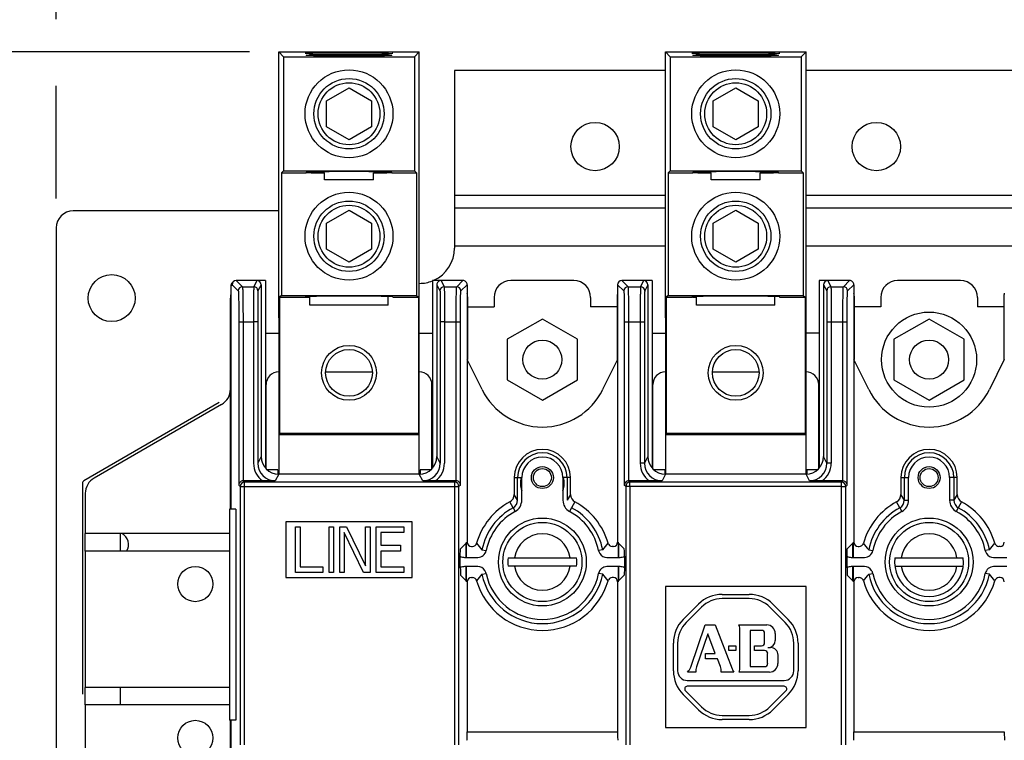
# Model space of a CAD drawing. Units: inches. Extents: x 0 to 22, y 0 to 17.
# Drawn here: x 2.8 to 4.9, y 12.7 to 14.3 of the extents above; entities that cross this region are included whole.
import ezdxf

# ---------------------------------------------------------------- set-up
doc = ezdxf.new("R2010")
doc.units = ezdxf.units.IN
doc.header["$LTSCALE"] = 1.21
doc.header["$MEASUREMENT"] = 0
doc.layers.get('0').update_dxf_attribs({"linetype": 'CONTINUOUS'})
doc.styles.get("Standard").update_dxf_attribs({"font": 'txt', "width": 0.8})
doc.dimstyles.new('DIMSTYLE_1', dxfattribs={"dimtxt": 0.15625, "dimasz": 0.1875, "dimexe": 0.125, "dimexo": 0.0625, "dimgap": 0.078125, "dimtad": 0, "dimtih": 1, "dimtoh": 1, "dimlfac": 3.333333, "dimzin": 4, "dimdsep": 46, "dimtxsty": 'Standard', "dimblk": 'CLOSED', "dimblk1": 'CLOSED', "dimblk2": 'CLOSED', "dimcen": 0.09, "dimazin": 1, "dimtfac": 1, "dimtdec": 3, "dimtofl": 0, "dimtmove": 0, "dimatfit": 3, "dimldrblk": 'CLOSED', "dimfxl": 1, "dimtolj": 1, "dimtzin": 4, "dimarcsym": 0})

# ---------------------------------------------------------------- blocks, each defined once
blk = doc.blocks.new('_CLOSED')
at = {"color": 0, "linetype": 'ByBlock'}
for p, q in [((0, 0), (-1, 0.167)), ((-1, 0.167), (-1, -0.167)), ((-1, -0.167), (0, 0)), ((-1, 0), (0, 0))]:
    blk.add_line(p, q, dxfattribs=at)
blk = doc.blocks.new('*D1')
at = {"color": 2, "linetype": 'Continuous', "transparency": 16777216}
for p, q in [((2.88, 14.2868), (2.88, 15.3174)), ((6.48, 13.9408), (6.48, 15.3174)), ((2.88, 15.1924), (4.1644, 15.1924)), ((6.48, 15.1924), (5.1956, 15.1924)), ((2.88, 13.9048), (2.88, 14.1446))]:
    blk.add_line(p, q, dxfattribs=at)
at = {"color": 2, "linetype": 'Continuous', "transparency": 16777216, "xscale": 0.1875, "yscale": 0.1875, "zscale": 0.1875, "rotation": 180}
blk.add_blockref('_CLOSED', (2.88, 15.1924), dxfattribs=at)
at = {"color": 2, "linetype": 'Continuous', "transparency": 16777216, "xscale": 0.1875, "yscale": 0.1875, "zscale": 0.1875}
blk.add_blockref('_CLOSED', (6.48, 15.1924), dxfattribs=at)
at = {"color": 2, "linetype": 'Continuous', "transparency": 16777216, "insert": (4.555, 15.2705), "char_height": 0.15625, "width": 0.875, "attachment_point": 2, "line_spacing_factor": 0.9}
blk.add_mtext('12.00\\P[304,8]', dxfattribs=at)
blk = doc.blocks.new('*D9')
at = {"color": 2, "linetype": 'Continuous', "transparency": 16777216}
for p, q in [((3.292, 14.2173), (1.8962, 14.2173)), ((2.0212, 14.2173), (2.0212, 12.5651)), ((2.0212, 10.5617), (2.0212, 12.0183)), ((3.4045, 10.5617), (1.8962, 10.5617))]:
    blk.add_line(p, q, dxfattribs=at)
at = {"color": 2, "linetype": 'Continuous', "transparency": 16777216, "xscale": 0.1875, "yscale": 0.1875, "zscale": 0.1875}
for p, rotation in [((2.0212, 14.2173), 90), ((2.0212, 10.5617), 270)]:
    blk.add_blockref('_CLOSED', p, dxfattribs=dict(at, rotation=rotation))
at = {"color": 2, "linetype": 'Continuous', "transparency": 16777216, "insert": (1.8962, 12.487), "char_height": 0.15625, "width": 0.875, "attachment_point": 2, "line_spacing_factor": 0.9}
blk.add_mtext('12.19\\P[309,5]', dxfattribs=at)

msp = doc.modelspace()

# ---------------------------------------------------------------- linework, layer by layer
at = {"color": 6, "linetype": 'Continuous'}
for p, q in [((3.3545, 13.65), (3.3545, 14.2173)), ((3.3545, 14.2173), (3.3649, 14.2069)), ((3.3545, 14.2173), (3.6545, 14.2173)), ((3.3649, 14.2069), (3.3649, 13.9638)), ((3.3649, 14.2069), (3.644, 14.2069)), ((3.6545, 14.2173), (3.644, 14.2069)), ((3.644, 14.2069), (3.644, 13.9638)), ((3.6545, 13.65), (3.6545, 14.2173)), ((4.1795, 13.65), (4.1795, 14.2173)), ((4.1795, 14.2173), (4.1899, 14.2069)), ((4.1795, 14.2173), (4.4795, 14.2173)), ((4.1899, 14.2069), (4.1899, 13.9638)), ((4.1899, 14.2069), (4.469, 14.2069)), ((4.4795, 14.2173), (4.469, 14.2069)), ((4.469, 14.2069), (4.469, 13.9638)), ((4.4795, 13.65), (4.4795, 14.2173)), ((3.7295, 14.1775), (3.7295, 13.911)), ((4.1795, 14.1775), (3.7295, 14.1775)), ((4.9295, 14.1775), (4.4795, 14.1775)), ((3.3649, 13.9638), (3.3604, 13.9592)), ((3.3604, 13.9592), (3.3604, 13.6982)), ((3.3604, 13.9592), (3.4131, 13.9592)), ((3.3649, 13.9638), (3.644, 13.9638)), ((3.4523, 13.9443), (3.4523, 13.9592)), ((3.5566, 13.9443), (3.5566, 13.9592)), ((3.5958, 13.9592), (3.6486, 13.9592)), ((3.644, 13.9638), (3.6486, 13.9592)), ((3.6486, 13.9592), (3.6486, 13.6982)), ((4.1899, 13.9638), (4.1854, 13.9592)), ((4.1854, 13.9592), (4.1854, 13.6982)), ((4.1854, 13.9592), (4.2381, 13.9592)), ((4.1899, 13.9638), (4.469, 13.9638)), ((4.2773, 13.9443), (4.2773, 13.9592)), ((4.3816, 13.9443), (4.3816, 13.9592)), ((4.4208, 13.9592), (4.4736, 13.9592)), ((4.469, 13.9638), (4.4736, 13.9592)), ((4.4736, 13.9592), (4.4736, 13.6982)), ((3.3545, 13.8783), (2.916, 13.8783)), ((3.7295, 13.884), (3.7295, 13.8033)), ((2.88, 13.8423), (2.88, 11.6492)), ((4.1795, 13.8033), (3.7295, 13.8033)), ((4.9295, 13.8033), (4.4795, 13.8033)), ((3.2525, 13.7182), (3.255, 13.7208)), ((3.255, 13.7208), (3.2683, 13.7076)), ((3.2551, 13.7246), (3.2577, 13.7272)), ((3.264, 13.7298), (3.2773, 13.7166)), ((3.3264, 13.7298), (3.264, 13.7298)), ((3.2773, 13.7166), (3.3013, 13.7166)), ((3.308, 13.7298), (3.3013, 13.7166)), ((3.317, 13.7208), (3.3103, 13.7076)), ((3.317, 13.7208), (3.317, 13.3548)), ((3.3264, 13.7298), (3.3264, 13.33)), ((3.6825, 13.7298), (3.6825, 13.33)), ((3.7475, 13.7298), (3.6825, 13.7298)), ((3.692, 13.7208), (3.692, 13.3548)), ((3.692, 13.7208), (3.6986, 13.7076)), ((3.701, 13.7298), (3.7076, 13.7166)), ((3.7076, 13.7166), (3.7342, 13.7166)), ((3.7342, 13.7166), (3.7475, 13.7298)), ((3.7432, 13.7076), (3.7565, 13.7208)), ((3.7565, 13.7208), (3.7565, 13.1721)), ((3.984, 13.7298), (3.8499, 13.7298)), ((4.0775, 13.7208), (4.0775, 13.1721)), ((4.0775, 13.7208), (4.0907, 13.7076)), ((4.0865, 13.7298), (4.0997, 13.7166)), ((4.1514, 13.7298), (4.0865, 13.7298)), ((4.0997, 13.7166), (4.1263, 13.7166)), ((4.133, 13.7298), (4.1263, 13.7166)), ((4.142, 13.7208), (4.1353, 13.7076)), ((4.142, 13.7208), (4.142, 13.3548)), ((4.1514, 13.7298), (4.1514, 13.33)), ((4.5075, 13.7298), (4.5075, 13.33)), ((4.5725, 13.7298), (4.5075, 13.7298)), ((4.517, 13.7208), (4.517, 13.3548)), ((4.517, 13.7208), (4.5236, 13.7076)), ((4.526, 13.7298), (4.5326, 13.7166)), ((4.5326, 13.7166), (4.5592, 13.7166)), ((4.5592, 13.7166), (4.5725, 13.7298)), ((4.5682, 13.7076), (4.5815, 13.7208)), ((4.5815, 13.7208), (4.5815, 13.1721)), ((4.809, 13.7298), (4.6749, 13.7298)), ((3.3604, 13.6982), (3.3564, 13.6943)), ((3.3604, 13.6982), (3.6486, 13.6982)), ((3.6486, 13.6982), (3.6525, 13.6943)), ((4.1854, 13.6982), (4.1814, 13.6943)), ((4.1854, 13.6982), (4.4736, 13.6982)), ((4.4736, 13.6982), (4.4775, 13.6943)), ((3.2514, 13.2423), (3.2514, 13.6923)), ((3.3564, 13.6943), (3.3564, 13.4039)), ((3.3564, 13.6943), (3.4107, 13.6943)), ((3.4207, 13.6773), (3.4207, 13.6943)), ((3.5882, 13.6773), (3.4207, 13.6773)), ((3.5882, 13.6773), (3.5882, 13.6943)), ((3.5982, 13.6943), (3.6525, 13.6943)), ((3.6525, 13.6943), (3.6525, 13.4039)), ((3.7577, 13.5612), (3.7577, 13.6938)), ((4.0763, 13.6938), (4.0763, 13.5612)), ((4.1814, 13.6943), (4.1814, 13.4039)), ((4.1814, 13.6943), (4.2357, 13.6943)), ((4.2457, 13.6773), (4.2457, 13.6943)), ((4.4132, 13.6773), (4.2457, 13.6773)), ((4.4132, 13.6773), (4.4132, 13.6943)), ((4.4232, 13.6943), (4.4775, 13.6943)), ((4.4775, 13.6943), (4.4775, 13.4039)), ((4.5827, 13.5612), (4.5827, 13.6938)), ((4.9013, 13.6938), (4.9013, 13.5612)), ((3.2694, 13.6416), (3.2694, 13.2939)), ((3.2694, 13.6416), (3.3008, 13.6416)), ((3.2784, 13.6416), (3.2784, 13.3028)), ((3.7082, 13.6416), (3.7421, 13.6416)), ((3.7331, 13.3028), (3.7331, 13.6416)), ((3.7421, 13.2939), (3.7421, 13.6416)), ((3.917, 13.6478), (3.842, 13.6045)), ((3.992, 13.6045), (3.917, 13.6478)), ((4.0918, 13.6416), (4.0918, 13.2939)), ((4.0918, 13.6416), (4.1348, 13.6416)), ((4.1008, 13.6416), (4.1008, 13.3028)), ((4.1258, 13.6416), (4.1258, 13.3404)), ((4.1348, 13.6416), (4.1348, 13.3404)), ((4.5242, 13.6416), (4.5242, 13.3404)), ((4.5242, 13.6416), (4.5581, 13.6416)), ((4.5332, 13.6416), (4.5332, 13.3404)), ((4.742, 13.6478), (4.667, 13.6045)), ((4.817, 13.6045), (4.742, 13.6478)), ((3.7883, 13.4972), (3.7565, 13.5612)), ((4.0775, 13.5612), (4.0456, 13.4972)), ((4.6133, 13.4972), (4.5815, 13.5612)), ((4.9025, 13.5612), (4.8706, 13.4972)), ((3.842, 13.5179), (3.917, 13.4746)), ((4.667, 13.5179), (4.742, 13.4746)), ((4.742, 13.4746), (4.817, 13.5179)), ((3.2327, 13.4657), (2.9607, 13.3086)), ((3.3564, 13.4039), (3.3545, 13.4019)), ((3.3545, 13.4019), (3.6545, 13.4019)), ((3.6525, 13.4039), (3.3564, 13.4039)), ((3.6545, 13.4019), (3.6525, 13.4039)), ((4.1814, 13.4039), (4.1795, 13.4019)), ((4.1795, 13.4019), (4.4795, 13.4019)), ((4.4775, 13.4039), (4.1814, 13.4039)), ((4.4795, 13.4019), (4.4775, 13.4039)), ((3.317, 13.3548), (3.3098, 13.3404)), ((3.6992, 13.3404), (3.692, 13.3548)), ((4.142, 13.3548), (4.1348, 13.3404)), ((4.5242, 13.3404), (4.517, 13.3548)), ((3.3545, 13.3173), (3.3473, 13.3029)), ((3.6545, 13.3173), (3.3545, 13.3173)), ((3.6617, 13.3029), (3.6545, 13.3173)), ((4.1795, 13.3173), (4.1723, 13.3029)), ((4.4795, 13.3173), (4.1795, 13.3173)), ((4.4867, 13.3029), (4.4795, 13.3173)), ((3.32, 13.3028), (3.2784, 13.3028)), ((3.2786, 13.3028), (3.2814, 13.3)), ((3.2814, 12.7397), (3.2814, 13.3)), ((3.7301, 13.3), (3.2814, 13.3)), ((3.7331, 13.3028), (3.6889, 13.3028)), ((3.7301, 13.3), (3.7329, 13.3028)), ((3.7301, 12.7397), (3.7301, 13.3)), ((3.857, 13.3098), (3.857, 13.2739)), ((3.857, 13.3098), (3.8642, 13.3098)), ((3.977, 13.3098), (3.9698, 13.3098)), ((3.977, 13.2739), (3.977, 13.3098)), ((4.145, 13.3028), (4.1008, 13.3028)), ((4.101, 13.3028), (4.1038, 13.3)), ((4.5551, 13.3), (4.1038, 13.3)), ((4.5581, 13.3028), (4.5139, 13.3028)), ((4.5551, 13.3), (4.5579, 13.3028)), ((4.682, 13.3098), (4.682, 13.2739)), ((4.682, 13.3098), (4.6982, 13.3098)), ((4.6892, 13.2614), (4.6892, 13.3098)), ((4.6982, 13.2614), (4.6982, 13.3098)), ((4.7858, 13.3098), (4.7858, 13.2614)), ((4.802, 13.3098), (4.7858, 13.3098)), ((4.7948, 13.3098), (4.7948, 13.2614)), ((4.802, 13.2739), (4.802, 13.3098)), ((2.942, 13.2762), (2.942, 13.1904)), ((3.2724, 13.291), (3.2694, 13.2939)), ((3.2724, 13.291), (3.2724, 12.7397)), ((3.2724, 13.291), (3.7391, 13.291)), ((3.7421, 13.2939), (3.7391, 13.291)), ((3.7391, 12.7397), (3.7391, 13.291)), ((4.0948, 13.291), (4.0918, 13.2939)), ((4.0948, 13.291), (4.0948, 12.7397)), ((4.1038, 13.291), (4.1038, 12.7397)), ((4.5551, 13.291), (4.1038, 13.291)), ((4.5551, 12.7397), (4.5551, 13.291)), ((4.5671, 13.2939), (4.5641, 13.291)), ((4.5641, 12.7397), (4.5641, 13.291)), ((3.8547, 13.2455), (3.8475, 13.258)), ((3.8642, 13.2614), (3.857, 13.2739)), ((4.6797, 13.2455), (4.6725, 13.258)), ((4.6892, 13.2614), (4.682, 13.2739)), ((4.802, 13.2739), (4.7948, 13.2614)), ((4.8114, 13.258), (4.8042, 13.2455)), ((3.7555, 13.1397), (3.7555, 13.1721)), ((4.0784, 13.1721), (4.0784, 13.1397)), ((4.5805, 13.1397), (4.5805, 13.1721)), ((2.942, 13.1529), (2.942, 12.8625)), ((3.7419, 13.1174), (3.7419, 13.1422)), ((4.092, 13.1422), (4.092, 13.1174)), ((4.5669, 13.1174), (4.5669, 13.1422)), ((3.7555, 13.0875), (3.7555, 13.1199)), ((4.0784, 13.1199), (4.0784, 13.0875)), ((4.5805, 13.0875), (4.5805, 13.1199)), ((3.7565, 13.0875), (3.7565, 12.7676)), ((4.0775, 13.0875), (4.0775, 12.7676)), ((4.5815, 13.0875), (4.5815, 12.7676)), ((2.942, 12.825), (2.942, 12.7048)), ((3.2514, 12.7048), (3.2514, 12.7923))]:
    msp.add_line(p, q, dxfattribs=at)
at = {"color": 7, "linetype": 'Continuous'}
for p, q in [((3.4564, 14.1131), (3.5045, 14.1408)), ((3.5045, 14.1408), (3.5525, 14.1131)), ((4.2814, 14.1131), (4.3295, 14.1408)), ((4.3295, 14.1408), (4.3775, 14.1131)), ((3.4564, 14.0576), (3.4564, 14.1131)), ((3.5525, 14.1131), (3.5525, 14.0576)), ((4.2814, 14.0576), (4.2814, 14.1131)), ((4.3775, 14.1131), (4.3775, 14.0576)), ((3.5045, 14.0298), (3.4564, 14.0576)), ((3.5525, 14.0576), (3.5045, 14.0298)), ((4.3295, 14.0298), (4.2814, 14.0576)), ((4.3775, 14.0576), (4.3295, 14.0298)), ((3.5566, 13.9443), (3.4523, 13.9443)), ((4.3816, 13.9443), (4.2773, 13.9443)), ((3.7295, 13.911), (3.7295, 13.884)), ((4.1795, 13.911), (3.7295, 13.911)), ((4.9295, 13.911), (4.4795, 13.911)), ((3.4564, 13.8521), (3.5045, 13.8798)), ((3.5045, 13.8798), (3.5525, 13.8521)), ((4.1795, 13.884), (3.7295, 13.884)), ((4.2814, 13.8521), (4.3295, 13.8798)), ((4.3295, 13.8798), (4.3775, 13.8521)), ((4.9295, 13.884), (4.4795, 13.884)), ((3.4564, 13.7966), (3.4564, 13.8521)), ((3.5525, 13.8521), (3.5525, 13.7966)), ((4.2814, 13.7966), (4.2814, 13.8521)), ((4.3775, 13.8521), (4.3775, 13.7966)), ((3.7295, 13.8033), (3.7295, 13.7988)), ((3.5045, 13.7688), (3.4564, 13.7966)), ((3.5525, 13.7966), (3.5045, 13.7688)), ((4.3295, 13.7688), (4.2814, 13.7966)), ((4.3775, 13.7966), (4.3295, 13.7688)), ((3.2525, 13.7182), (3.2525, 13.2423)), ((3.8139, 13.6938), (3.8139, 13.6736)), ((4.02, 13.6938), (4.02, 13.6736)), ((4.6389, 13.6938), (4.6389, 13.6736)), ((4.845, 13.6938), (4.845, 13.6736)), ((3.7577, 13.6736), (3.8139, 13.6736)), ((4.0763, 13.6736), (4.02, 13.6736)), ((4.6389, 13.6736), (4.5827, 13.6736)), ((4.9013, 13.6736), (4.845, 13.6736)), ((3.3008, 13.6416), (3.3008, 13.3404)), ((3.3098, 13.6416), (3.3008, 13.6416)), ((3.3098, 13.6416), (3.3098, 13.3404)), ((3.3545, 13.65), (3.3545, 13.3173)), ((3.6545, 13.3173), (3.6545, 13.65)), ((3.6992, 13.6416), (3.6992, 13.3404)), ((3.7082, 13.6416), (3.6992, 13.6416)), ((3.7082, 13.6416), (3.7082, 13.3404)), ((4.1795, 13.65), (4.1795, 13.3173)), ((4.4795, 13.3173), (4.4795, 13.65)), ((4.5581, 13.3028), (4.5581, 13.6416)), ((4.5581, 13.6416), (4.5671, 13.6416)), ((4.5671, 13.2939), (4.5671, 13.6416)), ((3.3264, 13.6173), (3.3545, 13.6173)), ((3.6545, 13.6173), (3.6825, 13.6173)), ((4.1514, 13.6173), (4.1795, 13.6173)), ((4.5075, 13.6173), (4.4795, 13.6173)), ((3.842, 13.6045), (3.842, 13.5179)), ((3.992, 13.5179), (3.992, 13.6045)), ((4.667, 13.6045), (4.667, 13.5179)), ((4.817, 13.5179), (4.817, 13.6045)), ((3.4547, 13.535), (3.5543, 13.535)), ((4.2797, 13.535), (4.3793, 13.535)), ((3.3275, 13.3289), (3.3275, 13.508)), ((3.6815, 13.3289), (3.6815, 13.508)), ((3.917, 13.4746), (3.992, 13.5179)), ((4.1525, 13.3289), (4.1525, 13.508)), ((4.5065, 13.3289), (4.5065, 13.508)), ((3.2273, 13.4695), (2.939, 13.303)), ((4.1348, 13.3404), (4.1258, 13.3404)), ((4.5332, 13.3404), (4.5242, 13.3404)), ((3.353, 13.3266), (3.3298, 13.3266)), ((3.353, 13.3266), (3.353, 13.3173)), ((3.656, 13.3266), (3.656, 13.3173)), ((3.6791, 13.3266), (3.656, 13.3266)), ((4.178, 13.3266), (4.1548, 13.3266)), ((4.178, 13.3266), (4.178, 13.3173)), ((4.481, 13.3266), (4.481, 13.3173)), ((4.5041, 13.3266), (4.481, 13.3266)), ((2.936, 13.2978), (2.936, 12.8478)), ((3.3473, 13.3029), (3.32, 13.3028)), ((3.6889, 13.3028), (3.6617, 13.3029)), ((3.8642, 13.2614), (3.8642, 13.3098)), ((3.8642, 13.3098), (3.8732, 13.3098)), ((3.8732, 13.2614), (3.8732, 13.3098)), ((3.9608, 13.3098), (3.9608, 13.2614)), ((3.9698, 13.3098), (3.9608, 13.3098)), ((3.9698, 13.3098), (3.9698, 13.2614)), ((4.1038, 13.291), (4.1038, 13.3)), ((4.1723, 13.3029), (4.145, 13.3028)), ((4.5139, 13.3028), (4.4867, 13.3029)), ((4.5551, 13.291), (4.5551, 13.3)), ((4.1038, 13.291), (4.0948, 13.291)), ((4.5551, 13.291), (4.5641, 13.291)), ((3.977, 13.2739), (3.9698, 13.2614)), ((3.9864, 13.258), (3.9792, 13.2455)), ((4.6892, 13.2614), (4.6982, 13.2614)), ((4.7948, 13.2614), (4.7858, 13.2614)), ((3.2494, 13.2423), (3.2494, 12.7923)), ((3.2631, 13.2423), (3.2494, 13.2423)), ((3.2631, 13.2423), (3.2631, 12.7923)), ((3.8547, 13.2455), (3.8589, 13.2376)), ((3.9792, 13.2455), (3.975, 13.2376)), ((4.6797, 13.2455), (4.6839, 13.2376)), ((4.8042, 13.2455), (4.8, 13.2376)), ((3.3695, 13.2153), (3.3695, 13.0968)), ((3.6395, 13.2153), (3.3695, 13.2153)), ((3.6395, 13.0968), (3.6395, 13.2153)), ((3.3905, 13.1073), (3.3905, 13.2048)), ((3.3905, 13.2048), (3.4002, 13.2048)), ((3.4002, 13.2048), (3.4002, 13.1198)), ((3.462, 13.1073), (3.462, 13.2048)), ((3.462, 13.2048), (3.4717, 13.2048)), ((3.4717, 13.2048), (3.4717, 13.1073)), ((3.4847, 13.1073), (3.4847, 13.2048)), ((3.4847, 13.2048), (3.4993, 13.2048)), ((3.4945, 13.1924), (3.4945, 13.1073)), ((3.5351, 13.1073), (3.4945, 13.1924)), ((3.4993, 13.2048), (3.54, 13.1218)), ((3.54, 13.1218), (3.54, 13.2048)), ((3.54, 13.2048), (3.5497, 13.2048)), ((3.5497, 13.2048), (3.5497, 13.1073)), ((3.5627, 13.1073), (3.5627, 13.2048)), ((3.5627, 13.2048), (3.6212, 13.2048)), ((3.5725, 13.1924), (3.5725, 13.1654)), ((3.6212, 13.1924), (3.5725, 13.1924)), ((3.6212, 13.2048), (3.6212, 13.1924)), ((2.942, 13.1529), (2.942, 13.1904)), ((3.2494, 13.1904), (2.942, 13.1904)), ((3.017, 13.1529), (3.017, 13.1904)), ((3.7565, 13.1721), (3.7421, 13.1577)), ((4.0918, 13.1577), (4.0775, 13.1721)), ((4.5815, 13.1721), (4.5671, 13.1577)), ((3.2494, 13.1529), (2.942, 13.1529)), ((3.5725, 13.1654), (3.6147, 13.1654)), ((3.5725, 13.153), (3.5725, 13.1198)), ((3.6147, 13.153), (3.5725, 13.153)), ((3.6147, 13.1654), (3.6147, 13.153)), ((3.7419, 13.1422), (3.7421, 13.1577)), ((3.7539, 13.1695), (3.7539, 13.1397)), ((3.7655, 13.1631), (3.7681, 13.1631)), ((3.7882, 13.1559), (3.797, 13.1542)), ((4.0457, 13.1559), (4.0369, 13.1542)), ((4.0685, 13.1631), (4.0659, 13.1631)), ((4.08, 13.1397), (4.08, 13.1695)), ((4.5669, 13.1422), (4.5671, 13.1577)), ((4.5789, 13.1695), (4.5789, 13.1397)), ((4.5905, 13.1631), (4.5931, 13.1631)), ((4.6132, 13.1559), (4.622, 13.1542)), ((4.8707, 13.1559), (4.8619, 13.1542)), ((4.8935, 13.1631), (4.8909, 13.1631)), ((3.7511, 13.1397), (3.7794, 13.1397)), ((3.844, 13.1388), (3.9899, 13.1388)), ((4.0546, 13.1397), (4.0828, 13.1397)), ((4.5761, 13.1397), (4.6044, 13.1397)), ((4.669, 13.1388), (4.8149, 13.1388)), ((4.8796, 13.1397), (4.9078, 13.1397)), ((3.449, 13.1073), (3.3905, 13.1073)), ((3.4002, 13.1198), (3.449, 13.1198)), ((3.449, 13.1198), (3.449, 13.1073)), ((3.4717, 13.1073), (3.462, 13.1073)), ((3.4945, 13.1073), (3.4847, 13.1073)), ((3.5497, 13.1073), (3.5351, 13.1073)), ((3.6212, 13.1073), (3.5627, 13.1073)), ((3.5725, 13.1198), (3.6212, 13.1198)), ((3.6212, 13.1198), (3.6212, 13.1073)), ((3.7794, 13.1199), (3.7511, 13.1199)), ((3.7539, 13.1199), (3.7539, 13.0901)), ((3.9899, 13.1208), (3.844, 13.1208)), ((4.0828, 13.1199), (4.0546, 13.1199)), ((4.08, 13.0901), (4.08, 13.1199)), ((4.092, 13.1174), (4.0918, 13.1019)), ((4.6044, 13.1199), (4.5761, 13.1199)), ((4.5789, 13.1199), (4.5789, 13.0901)), ((4.669, 13.1208), (4.8149, 13.1208)), ((4.9078, 13.1199), (4.8796, 13.1199)), ((3.3695, 13.0968), (3.6395, 13.0968)), ((3.7421, 13.1019), (3.7565, 13.0875)), ((3.7655, 13.0965), (3.7681, 13.0965)), ((3.7882, 13.1037), (3.797, 13.1055)), ((4.0457, 13.1037), (4.0369, 13.1055)), ((4.0685, 13.0965), (4.0659, 13.0965)), ((4.0775, 13.0875), (4.0918, 13.1019)), ((4.5671, 13.1019), (4.5815, 13.0875)), ((4.5905, 13.0965), (4.5931, 13.0965)), ((4.6132, 13.1037), (4.622, 13.1055)), ((4.8707, 13.1037), (4.8619, 13.1055)), ((4.8935, 13.0965), (4.8909, 13.0965)), ((4.1795, 13.0773), (4.1795, 12.7773)), ((4.4795, 13.0773), (4.1795, 13.0773)), ((4.4795, 12.7773), (4.4795, 13.0773)), ((4.3005, 13.0608), (4.3584, 13.0608)), ((4.3584, 13.0518), (4.3005, 13.0518)), ((4.2173, 13.0071), (4.2502, 13.04)), ((4.2566, 13.0336), (4.2237, 13.0007)), ((4.4352, 13.0007), (4.4023, 13.0336)), ((4.4087, 13.04), (4.4416, 13.0071)), ((4.2335, 12.9059), (4.2643, 12.9956)), ((4.2643, 12.9956), (4.2855, 12.9956)), ((4.2855, 12.9956), (4.3217, 12.9023)), ((4.3364, 12.9956), (4.3957, 12.9956)), ((4.3385, 12.9064), (4.3385, 12.9835)), ((4.3603, 12.9839), (4.3603, 12.9068)), ((4.3847, 12.9839), (4.3603, 12.9839)), ((4.2697, 12.9767), (4.2455, 12.9064)), ((4.2859, 12.9348), (4.2697, 12.9767)), ((4.3912, 12.9579), (4.3912, 12.9775)), ((4.4138, 12.9775), (4.4138, 12.9628)), ((4.1965, 12.8979), (4.1965, 12.9568)), ((4.2055, 12.9568), (4.2055, 12.8979)), ((4.3149, 12.941), (4.3149, 12.9514)), ((4.3149, 12.9514), (4.3295, 12.9514)), ((4.3295, 12.941), (4.3149, 12.941)), ((4.3295, 12.9514), (4.3295, 12.941)), ((4.3694, 12.941), (4.3694, 12.9514)), ((4.3694, 12.9514), (4.3847, 12.9514)), ((4.3912, 12.941), (4.3694, 12.941)), ((4.3983, 12.9472), (4.4038, 12.9472)), ((4.4534, 12.8979), (4.4534, 12.9568)), ((4.4624, 12.9568), (4.4624, 12.8979)), ((4.2647, 12.9232), (4.2647, 12.9348)), ((4.2647, 12.9348), (4.2859, 12.9348)), ((4.2905, 12.9232), (4.2647, 12.9232)), ((4.2967, 12.9073), (4.2905, 12.9232)), ((4.3976, 12.9133), (4.3976, 12.9345)), ((4.4196, 12.9314), (4.4196, 12.9133)), ((4.3603, 12.9068), (4.3912, 12.9068)), ((4.2262, 12.8772), (4.4327, 12.8772)), ((4.2444, 12.8952), (4.2263, 12.8952)), ((4.3254, 12.8952), (4.2982, 12.8952)), ((4.4015, 12.8952), (4.3367, 12.8952)), ((2.942, 12.825), (2.942, 12.8625)), ((3.2494, 12.8625), (2.942, 12.8625)), ((3.017, 12.825), (3.017, 12.8625)), ((4.2222, 12.8554), (4.2566, 12.821)), ((4.4327, 12.865), (4.2262, 12.865)), ((4.4023, 12.821), (4.4367, 12.8554)), ((4.2502, 12.8147), (4.2173, 12.8476)), ((4.4416, 12.8476), (4.4087, 12.8147)), ((3.2494, 12.825), (2.942, 12.825)), ((3.2631, 12.7923), (3.2494, 12.7923)), ((3.2525, 12.7923), (3.2525, 12.7189)), ((4.3005, 12.8028), (4.3584, 12.8028)), ((4.3584, 12.7938), (4.3005, 12.7938)), ((4.1795, 12.7773), (4.4795, 12.7773)), ((3.7565, 12.7676), (4.0775, 12.7676)), ((4.5815, 12.7676), (4.9025, 12.7676))]:
    msp.add_line(p, q, dxfattribs=at)
at = {"color": 6, "linetype": 'Continuous'}
for centre, radius in [((3.5045, 14.0853), 0.0938), ((4.3295, 14.0853), 0.0938), ((3.5045, 14.0853), 0.075), ((4.3295, 14.0853), 0.075), ((3.5045, 14.0853), 0.066), ((4.3295, 14.0853), 0.066), ((3.5045, 13.8243), 0.0938), ((4.3295, 13.8243), 0.0938), ((3.5045, 13.8243), 0.075), ((3.5045, 13.8243), 0.066), ((4.3295, 13.8243), 0.075), ((4.3295, 13.8243), 0.066), ((3.5045, 13.533), 0.0585), ((3.917, 13.5612), 0.0416), ((4.742, 13.5612), 0.0416), ((3.917, 13.1298), 0.0937), ((3.917, 13.1298), 0.0843), ((4.742, 13.1298), 0.0937), ((4.742, 13.1298), 0.0843)]:
    msp.add_circle(centre, radius, dxfattribs=at)
at = {"color": 7, "linetype": 'Continuous'}
for centre, radius in [((4.0295, 14.0154), 0.0516), ((4.6295, 14.0154), 0.0516), ((2.9982, 13.6923), 0.0501), ((4.742, 13.5612), 0.1014), ((4.3295, 13.533), 0.0585), ((3.5045, 13.533), 0.0498), ((4.3295, 13.533), 0.0498), ((3.917, 13.3098), 0.0234), ((3.917, 13.3098), 0.0192), ((4.742, 13.3098), 0.0234), ((4.742, 13.3098), 0.0192), ((3.1766, 13.0827), 0.0375), ((3.1766, 12.7548), 0.0375)]:
    msp.add_circle(centre, radius, dxfattribs=at)
at = {"color": 6, "linetype": 'Continuous'}
for centre, radius, start, end in [((2.916, 13.8423), 0.036, 90, 180), ((3.6545, 13.7988), 0.075, 294.5455, 360), ((3.264, 13.7208), 0.00897, 90.0189, 179.924), ((3.2773, 13.7076), 0.009, 90.0209, 179.9791), ((3.3013, 13.7076), 0.009, 0.014, 89.993), ((3.6545, 13.7988), 0.075, 270, 292.0019), ((3.701, 13.7208), 0.009, 89.9986, 180.0083), ((3.7076, 13.7076), 0.009, 90.007, 179.986), ((3.7342, 13.7076), 0.009, 0.0209, 89.9791), ((3.7475, 13.7208), 0.009, 359.9965, 90.0035), ((3.8499, 13.6938), 0.036, 90, 180), ((3.984, 13.6938), 0.036, 0, 90), ((4.0997, 13.7076), 0.009, 90.0209, 179.9791), ((4.1263, 13.7076), 0.009, 0.014, 89.993), ((4.133, 13.7208), 0.009, 0.0005, 89.9992), ((4.5326, 13.7076), 0.009, 90.007, 179.986), ((4.5592, 13.7076), 0.009, 0.0209, 89.9791), ((4.5725, 13.7208), 0.009, 359.9965, 90.0035), ((4.6749, 13.6938), 0.036, 90, 180), ((4.809, 13.6938), 0.036, 0, 90), ((3.2889, 13.6923), 0.0375, 167.991, 180), ((3.7217, 13.6938), 0.036, 0, 14.5551), ((4.1123, 13.6938), 0.036, 165.4449, 180), ((4.5467, 13.6938), 0.036, 0, 14.5551), ((4.9373, 13.6938), 0.036, 165.4449, 180), ((3.2139, 13.4981), 0.0375, 300, 360), ((3.917, 13.5612), 0.1437, 206.4495, 333.5505), ((4.742, 13.5612), 0.1437, 206.4495, 333.5505), ((3.917, 13.3098), 0.06, 0, 180), ((3.917, 13.3098), 0.0528, 0, 180), ((4.742, 13.3098), 0.06, 0, 180), ((4.742, 13.3098), 0.0528, 0, 180), ((3.3544, 13.3548), 0.0375, 180.0397, 270.0044), ((3.6545, 13.3548), 0.0375, 269.9956, 359.9603), ((3.917, 13.3098), 0.0438, 0, 180), ((4.1794, 13.3548), 0.0375, 180.0397, 270.0044), ((4.4795, 13.3548), 0.0375, 269.9956, 359.9603), ((4.742, 13.3098), 0.0438, 0, 180), ((2.9795, 13.2762), 0.0375, 120, 180), ((3.2814, 13.291), 0.009, 90.0209, 179.979), ((3.7301, 13.291), 0.009, 0.021, 89.979), ((4.1006, 13.2938), 0.00874, 172.8048, 178.9801), ((3.917, 13.1298), 0.1458, 118.4386, 164.1453), ((3.839, 13.2739), 0.0179, 298.4253, 359.9791), ((3.917, 13.1298), 0.1458, 15.8547, 61.5614), ((4.742, 13.1298), 0.1458, 118.4386, 164.1453), ((4.664, 13.2739), 0.0179, 298.4253, 359.9791), ((4.8199, 13.2738), 0.0179, 180.012, 241.5405), ((4.742, 13.1298), 0.1458, 15.8547, 61.5614), ((3.917, 13.1298), 0.1314, 118.2898, 168.537), ((3.917, 13.1298), 0.1224, 118.2898, 168.537), ((3.917, 13.1298), 0.1224, 11.463, 61.7102), ((3.917, 13.1298), 0.1314, 11.4631, 61.7102), ((4.742, 13.1298), 0.1314, 118.2898, 168.537), ((4.742, 13.1298), 0.1224, 118.2898, 168.537), ((4.742, 13.1298), 0.1224, 11.463, 61.7102), ((4.742, 13.1298), 0.1314, 11.4631, 61.7102), ((4.742, 13.1298), 0.06, 188.6269, 351.3731), ((3.917, 13.1298), 0.1458, 195.8547, 344.1453), ((3.917, 13.1298), 0.1314, 191.4631, 348.537), ((3.917, 13.1298), 0.1224, 191.463, 348.537), ((4.742, 13.1298), 0.1458, 195.8547, 344.1453), ((4.742, 13.1298), 0.1314, 191.4631, 348.537), ((4.742, 13.1298), 0.1224, 191.463, 348.537)]:
    msp.add_arc(centre, radius, start, end, dxfattribs=at)
at = {"color": 7, "linetype": 'Continuous'}
for centre, radius, start, end in [((3.308, 13.7208), 0.009, 0.0753, 90.0046), ((4.0865, 13.7208), 0.009, 89.9942, 179.9242), ((4.526, 13.7208), 0.009, 89.9954, 179.9248), ((3.3545, 13.508), 0.027, 90, 180), ((3.6545, 13.508), 0.027, 0, 90), ((4.1795, 13.508), 0.027, 90, 180), ((4.4795, 13.508), 0.027, 0, 90), ((3.3473, 13.3404), 0.0465, 180.0189, 234.0716), ((3.3473, 13.3404), 0.0375, 179.9933, 269.977), ((3.6617, 13.3404), 0.0375, 270.0248, 0.0051), ((3.6617, 13.3404), 0.0465, 305.9271, 359.9789), ((4.1723, 13.3404), 0.0465, 180.0189, 234.0716), ((4.1723, 13.3404), 0.0375, 179.9933, 269.977), ((4.4867, 13.3404), 0.0375, 270.0248, 0.0051), ((4.4867, 13.3404), 0.0465, 305.9271, 359.9789), ((2.942, 13.2978), 0.006, 120, 180), ((3.917, 13.2984), 0.0468, 165.8783, 200.3679), ((3.917, 13.2984), 0.0468, 339.6321, 14.1217), ((4.1038, 13.291), 0.009, 90.0213, 179.9465), ((4.5551, 13.291), 0.009, 0.0216, 89.9521), ((4.5579, 13.2938), 0.00903, 83.5157, 89.9546), ((3.8462, 13.2613), 0.0179, 298.2848, 359.9829), ((3.8463, 13.2614), 0.0268, 298.2939, 0.017), ((3.9878, 13.2614), 0.027, 180.0211, 241.6998), ((3.9949, 13.2738), 0.0179, 180.012, 241.5405), ((4.6712, 13.2613), 0.0179, 298.2848, 359.9829), ((4.6713, 13.2614), 0.0268, 298.2939, 0.017), ((4.8128, 13.2614), 0.027, 180.0211, 241.6868), ((4.8128, 13.2614), 0.018, 180.0171, 241.7078), ((3.0086, 13.1673), 0.0256, 325.7997, 64.4145), ((3.917, 13.1298), 0.06, 8.6269, 171.3731), ((4.742, 13.1298), 0.06, 8.6269, 171.3731), ((3.7681, 13.1721), 0.009, 269.9983, 344.147), ((4.1051, 13.4324), 0.4206, 218.664, 221.0988), ((3.7794, 13.1577), 0.018, 269.9985, 348.5383), ((3.7291, 13.4322), 0.4202, 318.8996, 321.3367), ((4.0659, 13.1721), 0.009, 195.853, 270.0017), ((3.1987, 13.1411), 0.8933, 0.0737, 1.0677), ((4.5931, 13.1721), 0.009, 269.9983, 344.147), ((4.9301, 13.4324), 0.4206, 218.664, 221.0988), ((4.6044, 13.1577), 0.018, 269.9985, 348.5383), ((4.5541, 13.4322), 0.4202, 318.8996, 321.3367), ((4.8909, 13.1721), 0.009, 195.853, 270.0017), ((3.7511, 13.1577), 0.018, 239.4355, 270.0005), ((3.917, 13.1298), 0.0735, 172.9665, 187.0335), ((3.917, 13.1298), 0.0735, 352.9665, 7.0335), ((4.0546, 13.1577), 0.018, 213.6144, 270.0017), ((4.0828, 13.1577), 0.018, 269.999, 300.5649), ((4.5761, 13.1577), 0.018, 239.4354, 270.0006), ((4.742, 13.1298), 0.0735, 172.9665, 7.0335), ((4.8796, 13.1577), 0.018, 213.6144, 270.0017), ((3.7511, 13.1019), 0.018, 89.9992, 120.5648), ((4.6353, 13.1186), 0.8933, 180.0737, 181.0678), ((3.7794, 13.1019), 0.018, 33.6144, 90.0017), ((3.917, 13.1298), 0.06, 188.6269, 351.3731), ((4.0546, 13.1019), 0.018, 89.9986, 168.5383), ((4.0828, 13.1019), 0.018, 59.4354, 90.0006), ((4.5761, 13.1019), 0.018, 89.999, 120.5649), ((5.4603, 13.1186), 0.8934, 180.0737, 181.0677), ((4.6044, 13.1019), 0.018, 33.6144, 90.0017), ((4.8796, 13.1019), 0.018, 89.9986, 168.5383), ((3.7681, 13.0875), 0.009, 15.853, 90.0017), ((4.1048, 12.8275), 0.4202, 138.8996, 141.3367), ((3.7288, 12.8272), 0.4206, 38.664, 41.0988), ((4.0659, 13.0875), 0.009, 89.9983, 164.147), ((4.5931, 13.0875), 0.009, 15.853, 90.0017), ((4.9298, 12.8275), 0.4202, 138.8996, 141.3367), ((4.5538, 12.8272), 0.4206, 38.664, 41.0988), ((4.8909, 13.0875), 0.009, 89.9983, 164.147), ((4.3005, 12.9897), 0.0711, 90, 135), ((4.3005, 12.9897), 0.0621, 90, 135), ((4.3584, 12.9897), 0.0711, 45, 90), ((4.3584, 12.9897), 0.0621, 45, 90), ((4.2676, 12.9568), 0.0711, 135, 180), ((4.3913, 12.9568), 0.0711, 0, 45), ((4.2676, 12.9568), 0.0621, 135, 180), ((4.3027, 12.9835), 0.0358, 0, 19.7675), ((4.3847, 12.9775), 0.00647, 0, 90), ((4.3957, 12.9775), 0.0181, 0, 90), ((4.3913, 12.9568), 0.0621, 0, 45), ((4.3983, 12.9628), 0.0156, 270, 360), ((4.3847, 12.9579), 0.00647, 270, 360), ((4.3912, 12.9345), 0.00647, 0, 90), ((4.4038, 12.9314), 0.0159, 0, 90), ((4.2676, 12.8979), 0.0711, 180, 225), ((4.2262, 12.8979), 0.0207, 180, 270), ((4.21, 12.914), 0.0249, 311.0134, 341.0638), ((4.2691, 12.8983), 0.0249, 161.0638, 187.2057), ((4.2735, 12.8983), 0.0249, 352.7943, 21.2254), ((4.3551, 12.9152), 0.0358, 201.2254, 214.1091), ((4.3027, 12.9064), 0.0358, 341.7507, 360), ((4.3912, 12.9133), 0.00647, 270, 360), ((4.4015, 12.9133), 0.0181, 270, 360), ((4.4327, 12.8979), 0.0207, 270, 360), ((4.3913, 12.8979), 0.0711, 315, 360), ((4.2262, 12.8593), 0.0056, 90, 225), ((4.4327, 12.8593), 0.0056, 315, 90), ((4.3005, 12.865), 0.0711, 225, 270), ((4.3005, 12.865), 0.0621, 225, 270), ((4.3584, 12.865), 0.0621, 270, 315), ((4.3584, 12.865), 0.0711, 270, 315)]:
    msp.add_arc(centre, radius, start, end, dxfattribs=at)
at = {"color": 6, "linetype": 'Continuous'}
for centre, major_axis, start_param, end_param in [((3.5045, 14.2146), (0.0938, 0), 0.458086, 6.283185), ((4.3295, 14.2146), (0.0938, 0), 0.458086, 6.283185), ((3.5045, 13.9605), (0.0914, 0), -0.963192, 4.104785), ((4.3295, 13.9605), (0.0914, 0), -0.963192, 4.104785), ((3.5045, 13.695), (0.0938, 0), 6.283185, 9.891525), ((4.3295, 13.695), (0.0938, 0), 6.283185, 9.891525)]:
    msp.add_ellipse(centre, major_axis=major_axis, ratio=0.017455, start_param=start_param, end_param=end_param, dxfattribs=at)
for centre in [(3.5045, 14.2101), (4.3295, 14.2101)]:
    msp.add_ellipse(centre, major_axis=(0.0914, 0), ratio=0.017455, dxfattribs=at)
at = {"color": 7, "linetype": 'Continuous'}
for centre, major_axis, ratio, start_param, end_param in [((3.2615, 13.7182), (0.00637, 0.00637), 0.999695, -4.712389, -3.926839), ((3.6543, 13.6865), (0, 0.006), 0.034921, -1.570796, -0.034907), ((4.4793, 13.6865), (0, 0.006), 0.034921, -1.570796, -0.034907), ((3.7655, 13.1721), (0.00637, 0.00637), 0.999695, 2.356347, 3.926839), ((4.0685, 13.1721), (0.00637, -0.00637), 0.999695, -0.785246, 0.785246), ((4.5905, 13.1721), (-0.00637, -0.00637), 0.999695, -0.785246, 0.785246), ((4.8935, 13.1721), (-0.00637, 0.00637), 0.999695, 2.356347, 3.926839), ((3.7655, 13.0875), (-0.00637, 0.00637), 0.999695, -0.785246, 0.785246), ((4.0685, 13.0875), (-0.00637, -0.00637), 0.999695, 2.356347, 3.926839), ((4.5905, 13.0875), (0.00637, -0.00637), 0.999695, 2.356347, 3.926839), ((4.8935, 13.0875), (0.00637, 0.00637), 0.999695, -0.785246, 0.785246), ((3.7561, 12.7676), (0, 0.018), 0.017455, -3.014982, -1.570796), ((4.0778, 12.7676), (0, 0.018), 0.017455, -4.712389, -3.268203), ((4.5811, 12.7676), (0, 0.018), 0.017455, -3.014982, -1.570796), ((4.9028, 12.7676), (0, 0.018), 0.017455, -4.712389, -3.268203)]:
    msp.add_ellipse(centre, major_axis=major_axis, ratio=ratio, start_param=start_param, end_param=end_param, dxfattribs=at)
at = {"color": 6, "linetype": 'Continuous'}
for points, knots in [([(3.2773, 13.7166), (3.2773, 13.7165), (3.2774, 13.7164), (3.2774, 13.716), (3.2775, 13.7155), (3.2775, 13.7149), (3.2776, 13.714), (3.2776, 13.7125), (3.2777, 13.7103), (3.2778, 13.7071), (3.2779, 13.7033), (3.278, 13.6989), (3.2781, 13.694), (3.2782, 13.6886), (3.2783, 13.6805), (3.2783, 13.6696), (3.2784, 13.6559), (3.2784, 13.6464), (3.2784, 13.6416)], [0, 0, 0, 0, 0.002161, 0.006601, 0.013353, 0.022414, 0.033775, 0.047413, 0.081365, 0.123961, 0.174805, 0.233408, 0.299236, 0.371657, 0.450004, 0.62142, 0.807107, 1, 1, 1, 1]), ([(3.3013, 13.7166), (3.3013, 13.7165), (3.3013, 13.7164), (3.3013, 13.716), (3.3013, 13.7155), (3.3012, 13.7149), (3.3012, 13.714), (3.3012, 13.7125), (3.3011, 13.7103), (3.3011, 13.7071), (3.301, 13.7033), (3.301, 13.6989), (3.3009, 13.692), (3.3009, 13.6823), (3.3008, 13.6696), (3.3008, 13.6559), (3.3008, 13.6464), (3.3008, 13.6416)], [0, 0, 0, 0, 0.00206, 0.00645, 0.013169, 0.022207, 0.03355, 0.047175, 0.081113, 0.123705, 0.174553, 0.233166, 0.29901, 0.449822, 0.621293, 0.807042, 1, 1, 1, 1]), ([(3.7076, 13.7166), (3.7076, 13.7165), (3.7076, 13.7164), (3.7076, 13.716), (3.7077, 13.7155), (3.7077, 13.7149), (3.7077, 13.714), (3.7078, 13.7125), (3.7078, 13.7103), (3.7079, 13.7071), (3.7079, 13.7033), (3.7079, 13.6989), (3.708, 13.692), (3.7081, 13.6823), (3.7081, 13.6696), (3.7081, 13.6559), (3.7082, 13.6464), (3.7082, 13.6416)], [0, 0, 0, 0, 0.002064, 0.006458, 0.013183, 0.022225, 0.033573, 0.047202, 0.081146, 0.123741, 0.174592, 0.233206, 0.29905, 0.449857, 0.621319, 0.807056, 1, 1, 1, 1]), ([(3.7331, 13.6416), (3.7331, 13.6464), (3.7331, 13.6559), (3.7332, 13.6696), (3.7332, 13.6805), (3.7333, 13.6886), (3.7334, 13.694), (3.7335, 13.6989), (3.7336, 13.7033), (3.7337, 13.7071), (3.7338, 13.7103), (3.7339, 13.7125), (3.7339, 13.714), (3.734, 13.7149), (3.734, 13.7155), (3.7341, 13.716), (3.7341, 13.7164), (3.7342, 13.7165), (3.7342, 13.7166)], [0, 0, 0, 0, 0.192893, 0.37858, 0.549996, 0.628343, 0.700764, 0.766592, 0.825195, 0.876039, 0.918635, 0.952587, 0.966225, 0.977586, 0.986647, 0.993399, 0.997839, 1, 1, 1, 1]), ([(4.0997, 13.7166), (4.0997, 13.7165), (4.0998, 13.7164), (4.0998, 13.716), (4.0999, 13.7155), (4.0999, 13.7149), (4.1, 13.714), (4.1001, 13.7125), (4.1002, 13.7103), (4.1003, 13.7071), (4.1003, 13.7033), (4.1004, 13.6989), (4.1005, 13.694), (4.1006, 13.6886), (4.1007, 13.6805), (4.1008, 13.6696), (4.1008, 13.6559), (4.1008, 13.6464), (4.1008, 13.6416)], [0, 0, 0, 0, 0.002161, 0.006601, 0.013353, 0.022414, 0.033775, 0.047413, 0.081365, 0.123961, 0.174805, 0.233408, 0.299236, 0.371657, 0.450004, 0.62142, 0.807107, 1, 1, 1, 1]), ([(4.1263, 13.7166), (4.1263, 13.7165), (4.1263, 13.7164), (4.1263, 13.716), (4.1263, 13.7155), (4.1262, 13.7149), (4.1262, 13.714), (4.1262, 13.7125), (4.1261, 13.7103), (4.1261, 13.7071), (4.126, 13.7033), (4.126, 13.6989), (4.1259, 13.692), (4.1259, 13.6823), (4.1258, 13.6696), (4.1258, 13.6559), (4.1258, 13.6464), (4.1258, 13.6416)], [0, 0, 0, 0, 0.00206, 0.00645, 0.013169, 0.022207, 0.03355, 0.047175, 0.081113, 0.123705, 0.174553, 0.233166, 0.29901, 0.449822, 0.621293, 0.807042, 1, 1, 1, 1]), ([(4.5326, 13.7166), (4.5326, 13.7165), (4.5326, 13.7164), (4.5326, 13.716), (4.5327, 13.7155), (4.5327, 13.7149), (4.5327, 13.714), (4.5328, 13.7125), (4.5328, 13.7103), (4.5329, 13.7071), (4.5329, 13.7033), (4.5329, 13.6989), (4.533, 13.692), (4.5331, 13.6823), (4.5331, 13.6696), (4.5331, 13.6559), (4.5332, 13.6464), (4.5332, 13.6416)], [0, 0, 0, 0, 0.002064, 0.006458, 0.013183, 0.022225, 0.033573, 0.047202, 0.081146, 0.123741, 0.174592, 0.233206, 0.29905, 0.449857, 0.621319, 0.807056, 1, 1, 1, 1]), ([(4.5581, 13.6416), (4.5581, 13.6464), (4.5581, 13.6559), (4.5582, 13.6696), (4.5582, 13.6805), (4.5583, 13.6886), (4.5584, 13.694), (4.5585, 13.6989), (4.5586, 13.7033), (4.5587, 13.7071), (4.5588, 13.7103), (4.5589, 13.7125), (4.5589, 13.714), (4.559, 13.7149), (4.559, 13.7155), (4.5591, 13.716), (4.5591, 13.7164), (4.5592, 13.7165), (4.5592, 13.7166)], [0, 0, 0, 0, 0.192893, 0.37858, 0.549996, 0.628343, 0.700764, 0.766592, 0.825195, 0.876039, 0.918635, 0.952587, 0.966225, 0.977586, 0.986647, 0.993399, 0.997839, 1, 1, 1, 1]), ([(3.2683, 13.7076), (3.2683, 13.7075), (3.2684, 13.7074), (3.2684, 13.7071), (3.2685, 13.7067), (3.2685, 13.7061), (3.2686, 13.7053), (3.2687, 13.704), (3.2687, 13.702), (3.2688, 13.6992), (3.2689, 13.6959), (3.269, 13.692), (3.2691, 13.6877), (3.2692, 13.6829), (3.2693, 13.6758), (3.2693, 13.6663), (3.2694, 13.6542), (3.2694, 13.6458), (3.2694, 13.6416)], [0, 0, 0, 0, 0.002201, 0.006658, 0.013419, 0.022485, 0.03385, 0.047491, 0.08145, 0.124047, 0.174887, 0.233484, 0.299307, 0.371721, 0.450061, 0.621461, 0.807127, 1, 1, 1, 1]), ([(3.3103, 13.7076), (3.3103, 13.7075), (3.3103, 13.7074), (3.3103, 13.7071), (3.3103, 13.7067), (3.3102, 13.7061), (3.3102, 13.7053), (3.3102, 13.704), (3.3101, 13.702), (3.3101, 13.6992), (3.31, 13.6959), (3.31, 13.692), (3.3099, 13.686), (3.3099, 13.6774), (3.3098, 13.6663), (3.3098, 13.6542), (3.3098, 13.6458), (3.3098, 13.6416)], [0, 0, 0, 0, 0.002077, 0.006476, 0.013201, 0.022243, 0.033591, 0.04722, 0.081167, 0.123764, 0.174613, 0.233225, 0.299068, 0.449872, 0.621332, 0.807061, 1, 1, 1, 1]), ([(3.6986, 13.7076), (3.6986, 13.7075), (3.6986, 13.7074), (3.6986, 13.7071), (3.6987, 13.7067), (3.6987, 13.7061), (3.6987, 13.7053), (3.6988, 13.704), (3.6988, 13.702), (3.6989, 13.6992), (3.6989, 13.6959), (3.6989, 13.692), (3.699, 13.686), (3.6991, 13.6774), (3.6991, 13.6663), (3.6991, 13.6542), (3.6992, 13.6458), (3.6992, 13.6416)], [0, 0, 0, 0, 0.002077, 0.006476, 0.013201, 0.022243, 0.033591, 0.047221, 0.081168, 0.123765, 0.174614, 0.233225, 0.299068, 0.449872, 0.621331, 0.807061, 1, 1, 1, 1]), ([(3.7421, 13.6416), (3.7421, 13.6458), (3.7421, 13.6542), (3.7422, 13.6663), (3.7422, 13.6758), (3.7423, 13.6829), (3.7424, 13.6877), (3.7425, 13.692), (3.7426, 13.6959), (3.7427, 13.6992), (3.7428, 13.702), (3.7429, 13.704), (3.7429, 13.7053), (3.743, 13.7061), (3.743, 13.7067), (3.7431, 13.7071), (3.7431, 13.7074), (3.7432, 13.7075), (3.7432, 13.7076)], [0, 0, 0, 0, 0.192873, 0.378539, 0.549939, 0.628279, 0.700693, 0.766516, 0.825113, 0.875953, 0.91855, 0.952509, 0.96615, 0.977515, 0.986581, 0.993342, 0.997799, 1, 1, 1, 1]), ([(4.0907, 13.7076), (4.0907, 13.7075), (4.0908, 13.7074), (4.0908, 13.7071), (4.0909, 13.7067), (4.0909, 13.7061), (4.091, 13.7053), (4.0911, 13.704), (4.0912, 13.702), (4.0913, 13.6992), (4.0913, 13.6959), (4.0914, 13.692), (4.0915, 13.6877), (4.0916, 13.6829), (4.0917, 13.6758), (4.0918, 13.6663), (4.0918, 13.6542), (4.0918, 13.6458), (4.0918, 13.6416)], [0, 0, 0, 0, 0.002201, 0.006658, 0.013419, 0.022485, 0.03385, 0.047491, 0.08145, 0.124047, 0.174887, 0.233484, 0.299307, 0.371721, 0.450061, 0.621461, 0.807127, 1, 1, 1, 1]), ([(4.1353, 13.7076), (4.1353, 13.7075), (4.1353, 13.7074), (4.1353, 13.7071), (4.1353, 13.7067), (4.1352, 13.7061), (4.1352, 13.7053), (4.1352, 13.704), (4.1351, 13.702), (4.1351, 13.6992), (4.135, 13.6959), (4.135, 13.692), (4.1349, 13.686), (4.1349, 13.6774), (4.1348, 13.6663), (4.1348, 13.6542), (4.1348, 13.6458), (4.1348, 13.6416)], [0, 0, 0, 0, 0.002077, 0.006476, 0.013201, 0.022243, 0.033591, 0.04722, 0.081167, 0.123764, 0.174613, 0.233225, 0.299068, 0.449872, 0.621332, 0.807061, 1, 1, 1, 1]), ([(4.5236, 13.7076), (4.5236, 13.7075), (4.5236, 13.7074), (4.5236, 13.7071), (4.5237, 13.7067), (4.5237, 13.7061), (4.5237, 13.7053), (4.5238, 13.704), (4.5238, 13.702), (4.5239, 13.6992), (4.5239, 13.6959), (4.5239, 13.692), (4.524, 13.686), (4.5241, 13.6774), (4.5241, 13.6663), (4.5241, 13.6542), (4.5242, 13.6458), (4.5242, 13.6416)], [0, 0, 0, 0, 0.002077, 0.006476, 0.013201, 0.022243, 0.033591, 0.047221, 0.081168, 0.123765, 0.174614, 0.233225, 0.299068, 0.449872, 0.621331, 0.807061, 1, 1, 1, 1]), ([(4.5671, 13.6416), (4.5671, 13.6458), (4.5671, 13.6542), (4.5672, 13.6663), (4.5672, 13.6758), (4.5673, 13.6829), (4.5674, 13.6877), (4.5675, 13.692), (4.5676, 13.6959), (4.5677, 13.6992), (4.5678, 13.702), (4.5679, 13.704), (4.5679, 13.7053), (4.568, 13.7061), (4.568, 13.7067), (4.5681, 13.7071), (4.5681, 13.7074), (4.5682, 13.7075), (4.5682, 13.7076)], [0, 0, 0, 0, 0.192873, 0.378539, 0.549939, 0.628279, 0.700693, 0.766516, 0.825113, 0.875953, 0.91855, 0.952509, 0.96615, 0.977515, 0.986581, 0.993342, 0.997799, 1, 1, 1, 1]), ([(3.2784, 13.3028), (3.2771, 13.3028), (3.2745, 13.3021), (3.2715, 13.2999), (3.2698, 13.297), (3.2694, 13.2949), (3.2694, 13.2939)], [0, 0, 0, 0, 0.294792, 0.554046, 0.784261, 1, 1, 1, 1]), ([(3.7421, 13.2939), (3.7421, 13.2949), (3.7417, 13.297), (3.74, 13.2999), (3.737, 13.3021), (3.7344, 13.3028), (3.7331, 13.3028)], [0, 0, 0, 0, 0.215739, 0.445951, 0.705206, 1, 1, 1, 1]), ([(4.0956, 13.301), (4.0946, 13.3003), (4.0929, 13.2984), (4.0921, 13.296), (4.0919, 13.2949)], [0, 0, 0, 0, 0.525878, 1, 1, 1, 1]), ([(4.1008, 13.3028), (4.1004, 13.3028), (4.0985, 13.3026), (4.0967, 13.3018), (4.0956, 13.301)], [0, 0, 0, 0, 0.263802, 1, 1, 1, 1])]:
    msp.add_open_spline(points, degree=3, knots=knots, dxfattribs=at)
at = {"color": 7, "linetype": 'Continuous'}
for points, knots in [([(4.5651, 13.2994), (4.5644, 13.3002), (4.5625, 13.3018), (4.5602, 13.3026), (4.5589, 13.3027)], [0, 0, 0, 0, 0.467903, 1, 1, 1, 1]), ([(4.5671, 13.2939), (4.5671, 13.2949), (4.5667, 13.2969), (4.5657, 13.2986), (4.5651, 13.2994)], [0, 0, 0, 0, 0.485194, 1, 1, 1, 1])]:
    msp.add_open_spline(points, degree=3, knots=knots, dxfattribs=at)
for points in [[(4.0369, 13.1542), (4.0374, 13.1519), (4.0383, 13.1497), (4.0396, 13.1478)], [(4.8619, 13.1542), (4.8624, 13.1519), (4.8633, 13.1497), (4.8646, 13.1478)], [(3.797, 13.1055), (3.7965, 13.1078), (3.7956, 13.11), (3.7943, 13.1119)], [(4.622, 13.1055), (4.6215, 13.1078), (4.6206, 13.11), (4.6193, 13.1119)]]:
    msp.add_open_spline(points, degree=3, dxfattribs=at)

# ---------------------------------------------------------------- dimensions: what is measured, and where the dimension line sits
at = {"color": 2, "linetype": 'Continuous'}
dim = msp.add_linear_dim(base=(6.48, 15.1924), p1=(2.88, 13.8423), p2=(6.48, 13.8783), text='<>\\P[]', dimstyle='DIMSTYLE_1', dxfattribs=at)
dim.commit()
dim.dimension.update_dxf_attribs({"geometry": '*D1', "text_midpoint": (4.68, 15.0752), "dimtype": 160})
dim = msp.add_linear_dim(base=(2.0212, 14.2173), p1=(3.467, 10.5617), p2=(3.3545, 14.2173), angle=90, text='<>\\P[]', dimstyle='DIMSTYLE_1', dxfattribs=at)
dim.commit()
dim.dimension.update_dxf_attribs({"geometry": '*D9', "text_midpoint": (2.0212, 12.2917), "dimtype": 160})

doc.saveas('drawing.dxf')
